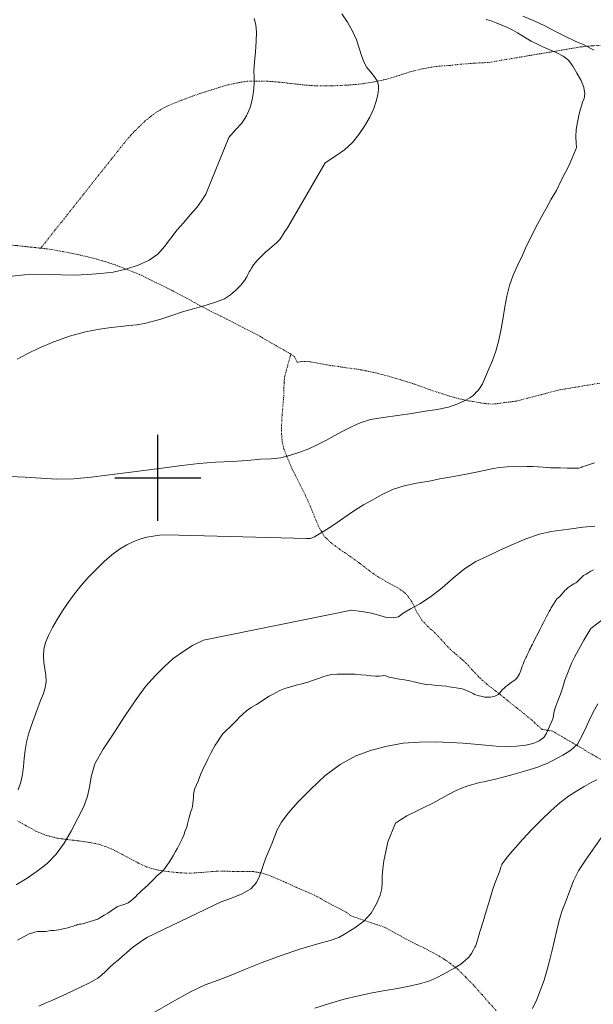
# Model space of a CAD drawing. Extents: x 285668 to 286918, y 1909115 to 1909925.
# Drawn here: x 286377 to 286471, y 1909414 to 1909575 of the extents above; entities that cross this region are included whole.
import ezdxf

# ---------------------------------------------------------------- set-up
doc = ezdxf.new("R2010")
doc.units = 0
doc.header["$MEASUREMENT"] = 0
doc.linetypes.add('DIVIDE', pattern=[1.25, 0.5, -0.25, 0, -0.25, 0, -0.25])
for name, color, linetype in [('CURVA INTERMEDIA', 17, 'Continuous'), ('CURVA MAESTRA', 17, 'Continuous'), ('ESCURRIMIENTO', 7, 'Continuous'), ('SIMBOLO GRADICULA', 7, 'Continuous')]:
    doc.layers.add(name, color=color, linetype=linetype)

msp = doc.modelspace()

# ---------------------------------------------------------------- linework, layer by layer
at = {"layer": 'CURVA INTERMEDIA', "color": 17, "linetype": 'Continuous', "lineweight": 9}
for points, elevation in [([(286453.518, 1909574.769), (286454.33, 1909574.54), (286455.142, 1909574.228), (286456.06, 1909573.841), (286457.002, 1909573.422), (286457.837, 1909572.995), (286458.623, 1909572.593), (286459.31, 1909572.159), (286460.014, 1909571.716), (286460.824, 1909571.24), (286461.774, 1909570.754), (286462.839, 1909570.251), (286463.969, 1909569.756), (286465.035, 1909569.294), (286466.042, 1909568.758), (286466.899, 1909568.092), (286467.615, 1909567.148), (286468.279, 1909566.023), (286468.968, 1909564.824), (286469.434, 1909563.636), (286469.581, 1909562.631), (286469.467, 1909561.842), (286469.223, 1909561.244), (286469.012, 1909560.67), (286468.817, 1909560.005), (286468.628, 1909559.11), (286468.38, 1909558.018), (286468.188, 1909556.836), (286468.128, 1909555.627), (286468.192, 1909554.582), (286468.244, 1909553.915), (286468.185, 1909553.718), (286467, 1909550.997), (286466.388, 1909549.72), (286465.693, 1909548.36), (286464.94, 1909546.886), (286464.112, 1909545.43), (286463.293, 1909543.948), (286462.523, 1909542.565), (286461.879, 1909541.386), (286461.293, 1909540.24), (286460.723, 1909539.085), (286460.095, 1909537.816), (286459.424, 1909536.341), (286458.669, 1909534.744), (286457.922, 1909533.08), (286457.298, 1909531.375), (286456.854, 1909529.66), (286456.526, 1909527.886), (286456.255, 1909526.144), (286455.942, 1909524.321), (286455.555, 1909522.432), (286455.062, 1909520.66), (286454.522, 1909519.118), (286454.001, 1909517.897), (286453.564, 1909516.881), (286453.236, 1909516.078), (286452.9, 1909515.341), (286452.541, 1909514.719), (286452.191, 1909514.278), (286451.884, 1909513.96), (286451.635, 1909513.715), (286451.32, 1909513.381), (286450.823, 1909513.056), (286450.071, 1909512.635), (286448.898, 1909512.078), (286447.346, 1909511.549), (286445.533, 1909511.154), (286443.564, 1909510.859), (286441.398, 1909510.5), (286439.058, 1909510.168), (286436.727, 1909509.852), (286434.668, 1909509.5), (286432.985, 1909508.997), (286431.531, 1909508.335), (286430.143, 1909507.599), (286428.729, 1909506.855), (286427.349, 1909506.094), (286425.977, 1909505.391), (286424.581, 1909504.721), (286423.103, 1909504.175), (286421.593, 1909503.687), (286420.027, 1909503.289), (286418.421, 1909503.098), (286416.734, 1909503.031), (286414.594, 1909502.845), (286412.067, 1909502.67), (286409.384, 1909502.555), (286406.675, 1909502.349), (286403.917, 1909502.044), (286401.059, 1909501.667), (286398.16, 1909501.249), (286395.17, 1909500.856), (286392.131, 1909500.489), (286389.117, 1909500.129), (286386.244, 1909499.843), (286383.504, 1909499.777), (286380.922, 1909499.94), (286378.382, 1909500.144), (286375.816, 1909500.216)], 7.003), ([(286429.95, 1909575.664), (286430.908, 1909574.307), (286431.701, 1909572.868), (286432.347, 1909571.423), (286432.811, 1909570.069), (286433.196, 1909568.881), (286433.573, 1909567.841), (286434.058, 1909566.932), (286434.693, 1909566.153), (286435.311, 1909565.424), (286435.75, 1909564.745), (286435.965, 1909564.036), (286435.959, 1909563.337), (286435.828, 1909562.474), (286435.597, 1909561.456), (286435.166, 1909560.21), (286434.512, 1909558.809), (286433.692, 1909557.368), (286432.759, 1909555.987), (286431.694, 1909554.672), (286430.424, 1909553.482), (286428.819, 1909552.403), (286427.247, 1909551.384), (286421.097, 1909540.775), (286420.696, 1909540.153), (286420.362, 1909539.621), (286420.087, 1909539.204), (286419.862, 1909538.886), (286419.605, 1909538.625), (286419.314, 1909538.339), (286418.999, 1909538.046), (286418.601, 1909537.712), (286418.12, 1909537.297), (286417.532, 1909536.834), (286416.868, 1909536.181), (286416.179, 1909535.439), (286415.597, 1909534.745), (286415.238, 1909534.205), (286415.029, 1909533.837), (286414.879, 1909533.583), (286414.787, 1909533.403), (286414.669, 1909533.174), (286414.477, 1909532.797), (286414.117, 1909532.175), (286413.485, 1909531.424), (286412.713, 1909530.6), (286411.826, 1909529.835), (286410.825, 1909529.211), (286409.57, 1909528.696), (286407.887, 1909528.193), (286405.949, 1909527.634), (286403.986, 1909527.068), (286402.129, 1909526.426), (286400.488, 1909525.882), (286399.086, 1909525.483), (286397.816, 1909525.182), (286396.556, 1909524.979), (286395.263, 1909524.835), (286393.937, 1909524.707), (286392.356, 1909524.524), (286390.495, 1909524.277), (286388.196, 1909523.821), (286385.598, 1909523.104), (286383.023, 1909522.189), (286380.703, 1909521.207), (286378.67, 1909520.221), (286377.034, 1909519.364)], 6.001), ([(286471.027, 1909569.741), (286469.595, 1909570.536), (286468.03, 1909571.233), (286466.408, 1909571.98), (286464.787, 1909572.809), (286463.075, 1909573.704), (286461.298, 1909574.51), (286459.462, 1909575.283)], 8.006), ([(286377.224, 1909449.152), (286377.646, 1909450.382), (286377.937, 1909451.638), (286378.105, 1909452.936), (286378.207, 1909454.268), (286378.359, 1909455.616), (286378.577, 1909456.93), (286378.909, 1909458.227), (286379.341, 1909459.515), (286379.83, 1909460.876), (286380.303, 1909462.245), (286380.825, 1909463.548), (286381.296, 1909464.712), (286381.643, 1909465.795), (286381.784, 1909466.797), (286381.727, 1909467.818), (286381.572, 1909468.848), (286381.4, 1909469.886), (286381.327, 1909470.956), (286381.403, 1909472.033), (286381.685, 1909473.149), (286382.156, 1909474.313), (286382.825, 1909475.582), (286383.578, 1909476.932), (286384.429, 1909478.315), (286385.355, 1909479.68), (286386.395, 1909481.069), (286387.494, 1909482.45), (286388.682, 1909483.804), (286389.961, 1909485.134), (286391.239, 1909486.381), (286392.499, 1909487.472), (286393.733, 1909488.39), (286394.941, 1909489.095), (286396.089, 1909489.644), (286397.187, 1909490.054), (286398.201, 1909490.341), (286399.198, 1909490.513), (286400.252, 1909490.635), (286401.363, 1909490.707), (286424.194, 1909490.107), (286424.885, 1909490.125), (286425.537, 1909490.391), (286426.315, 1909490.861), (286427.316, 1909491.485), (286428.491, 1909492.248), (286429.782, 1909493.116), (286431.015, 1909493.994), (286432.216, 1909494.805), (286433.506, 1909495.592), (286434.895, 1909496.369), (286436.441, 1909497.252), (286438.209, 1909498.083), (286440.156, 1909498.699), (286442.167, 1909499.158), (286444.185, 1909499.469), (286445.957, 1909499.823), (286447.556, 1909500.121), (286449.08, 1909500.395), (286450.514, 1909500.654), (286451.849, 1909500.922), (286453.159, 1909501.181), (286454.429, 1909501.482), (286455.665, 1909501.718), (286456.9, 1909501.83), (286458.101, 1909501.836), (286459.17, 1909501.826), (286460.124, 1909501.834), (286461.046, 1909501.859), (286461.967, 1909501.801), (286462.797, 1909501.728), (286463.348, 1909501.673), (286463.553, 1909501.63), (286463.636, 1909501.671), (286463.973, 1909501.643), (286464.589, 1909501.638), (286465.552, 1909501.621), (286466.695, 1909501.594), (286467.756, 1909501.568), (286468.579, 1909501.602), (286468.983, 1909501.705), (286469.148, 1909501.786), (286469.33, 1909501.858), (286469.709, 1909501.994), (286470.32, 1909502.178), (286471.136, 1909502.442)], 8.006), ([(286376.903, 1909433.657), (286378.689, 1909434.727), (286380.329, 1909435.872), (286381.928, 1909437.141), (286383.406, 1909438.657), (286384.713, 1909440.447), (286385.883, 1909442.411), (286386.954, 1909444.507), (286387.901, 1909446.44), (286388.541, 1909448.096), (286388.851, 1909449.59), (286389.105, 1909451.258), (286389.691, 1909453.375), (286391.078, 1909455.765), (286392.821, 1909458.365), (286394.54, 1909461.08), (286396.266, 1909463.648), (286397.99, 1909465.969), (286399.602, 1909467.788), (286401.063, 1909469.272), (286402.482, 1909470.551), (286404.038, 1909471.656), (286405.659, 1909472.645), (286407.427, 1909473.517), (286431.542, 1909478.458), (286433.242, 1909478.188), (286434.819, 1909477.918), (286436.165, 1909477.561), (286437.273, 1909477.263), (286438.325, 1909477.179), (286439.19, 1909477.336), (286439.985, 1909477.921), (286441.16, 1909478.643), (286442.665, 1909479.485), (286444.419, 1909480.612), (286446.324, 1909482.076), (286448.148, 1909483.705), (286449.955, 1909485.177), (286451.833, 1909486.345), (286453.7, 1909487.249), (286455.625, 1909488.145), (286457.706, 1909489.064), (286459.985, 1909490.047), (286462.205, 1909490.833), (286464.118, 1909491.26), (286465.732, 1909491.468), (286467.387, 1909491.716), (286469.24, 1909491.946), (286471.225, 1909492.151)], 9.008), ([(286380.583, 1909413.865), (286381.623, 1909414.324), (286382.713, 1909414.8), (286383.886, 1909415.316), (286385.109, 1909415.889), (286386.34, 1909416.478), (286387.505, 1909417.019), (286388.604, 1909417.552), (286389.463, 1909417.98), (286390.199, 1909418.409), (286390.812, 1909418.922), (286391.435, 1909419.533), (286392.148, 1909420.201), (286392.828, 1909420.804), (286393.508, 1909421.366), (286394.196, 1909421.943), (286394.934, 1909422.62), (286395.871, 1909423.401), (286396.972, 1909424.222), (286398.197, 1909425.042), (286410.301, 1909430.896), (286411.993, 1909431.498), (286413.71, 1909432.19), (286415.149, 1909432.983), (286416.063, 1909434.044), (286416.574, 1909435.085), (286416.87, 1909435.987), (286417.183, 1909436.963), (286417.596, 1909438.053), (286418.067, 1909439.176), (286418.538, 1909440.34), (286418.976, 1909441.479), (286419.455, 1909442.618), (286420.141, 1909443.838), (286421.24, 1909445.342), (286422.853, 1909447.162), (286424.895, 1909449.257), (286427.226, 1909451.392), (286429.719, 1909453.278), (286432.273, 1909454.678), (286434.791, 1909455.601), (286437.339, 1909456.261), (286439.992, 1909456.722), (286442.659, 1909456.929), (286445.259, 1909456.963), (286447.643, 1909456.859), (286449.764, 1909456.725), (286451.622, 1909456.56), (286453.397, 1909456.396), (286455.148, 1909456.265), (286456.859, 1909456.175), (286458.463, 1909456.243), (286459.913, 1909456.411), (286461.174, 1909456.696), (286462.156, 1909457.123), (286462.885, 1909457.659), (286463.302, 1909458.273), (286463.588, 1909458.953), (286463.94, 1909459.723), (286464.234, 1909460.419), (286464.395, 1909460.895), (286464.456, 1909461.257), (286464.534, 1909461.651), (286464.661, 1909462.143), (286464.873, 1909462.799), (286465.177, 1909463.636), (286465.589, 1909464.726), (286465.97, 1909465.874), (286466.334, 1909467.031), (286466.731, 1909468.13), (286467.118, 1909469.089), (286467.471, 1909469.9), (286467.898, 1909470.776), (286468.526, 1909471.963), (286469.404, 1909473.559), (286470.572, 1909475.441), (286474.416, 1909478.392)], 11.004), ([(286399.172, 1909412.726), (286402.397, 1909414.589), (286405.282, 1909416.192), (286407.719, 1909417.322), (286409.824, 1909418.125), (286411.929, 1909418.929), (286414.282, 1909419.895), (286417.014, 1909420.956), (286420.093, 1909422.13), (286423.303, 1909423.236), (286426.05, 1909424.042), (286428.07, 1909424.558), (286429.473, 1909425.081), (286430.697, 1909425.777), (286432.07, 1909426.645), (286433.552, 1909427.725), (286434.765, 1909429.047), (286435.61, 1909430.537), (286436.206, 1909431.946), (286436.48, 1909433.046), (286436.538, 1909434.008), (286436.555, 1909435.053), (286436.632, 1909436.253), (286436.841, 1909437.551), (286437.134, 1909439.054), (286437.461, 1909440.663), (286438.714, 1909443.679), (286439.509, 1909444.223), (286440.568, 1909444.88), (286441.807, 1909445.485), (286443.245, 1909446.196), (286444.79, 1909446.956), (286446.171, 1909447.717), (286447.493, 1909448.404), (286448.625, 1909449.002), (286449.658, 1909449.487), (286450.516, 1909449.791), (286451.093, 1909449.951), (286451.481, 1909450.062), (286451.885, 1909450.166), (286452.413, 1909450.309), (286453.114, 1909450.467), (286453.995, 1909450.657), (286455.026, 1909450.894), (286456.271, 1909451.187), (286457.681, 1909451.561), (286459.206, 1909452), (286460.675, 1909452.447), (286461.929, 1909452.839), (286462.812, 1909453.193), (286463.448, 1909453.426), (286463.927, 1909453.677), (286464.489, 1909453.968), (286465.183, 1909454.356), (286465.985, 1909454.793), (286466.705, 1909455.231), (286467.292, 1909455.613), (286467.815, 1909456.068), (286468.379, 1909456.606), (286468.838, 1909457.384), (286469.316, 1909458.317), (286469.802, 1909459.349), (286470.289, 1909460.464), (286470.909, 1909461.717), (286471.679, 1909463.182)], 12.006), ([(286471.551, 1909450.77), (286470.634, 1909450.309), (286469.493, 1909449.695), (286468.236, 1909448.933), (286466.929, 1909448.114), (286465.512, 1909447.04), (286464.053, 1909445.721), (286462.518, 1909444.254), (286460.94, 1909442.664), (286459.495, 1909441.09), (286458.281, 1909439.727), (286457.475, 1909438.796), (286456.984, 1909438.2), (286456.618, 1909437.726), (286456.334, 1909437.367), (286456.061, 1909436.999), (286456.026, 1909436.851), (286455.916, 1909436.515), (286455.73, 1909435.949), (286455.394, 1909435.13), (286454.965, 1909434.048), (286454.542, 1909432.776), (286454.076, 1909431.259), (286453.558, 1909429.519), (286452.99, 1909427.641), (286452.481, 1909425.959), (286452.075, 1909424.638), (286451.846, 1909423.918), (286451.748, 1909423.639), (286451.676, 1909423.495), (286451.605, 1909423.357), (286451.443, 1909423.04), (286451.125, 1909422.459), (286450.651, 1909421.854), (286450.103, 1909421.308), (286449.391, 1909420.722), (286448.382, 1909420.123), (286447.034, 1909419.345), (286445.62, 1909418.601), (286444.175, 1909417.956), (286442.616, 1909417.493), (286440.968, 1909417.137), (286439.064, 1909416.768), (286437.053, 1909416.391), (286434.919, 1909416.016), (286432.71, 1909415.534), (286430.369, 1909414.995), (286427.969, 1909414.301), (286425.577, 1909413.541)], 13), ([(286473.114, 1909442.554), (286469.672, 1909437.642), (286468.555, 1909435.941), (286467.759, 1909434.303), (286467.127, 1909432.704), (286466.512, 1909431.097), (286465.888, 1909429.433), (286465.405, 1909427.842), (286464.996, 1909426.233), (286464.628, 1909424.624), (286464.243, 1909422.982), (286463.816, 1909421.258), (286463.373, 1909419.625), (286462.932, 1909418.116), (286462.358, 1909416.55), (286461.735, 1909414.968), (286461.056, 1909413.477)], 14.002)]:
    msp.add_lwpolyline(points, dxfattribs=dict(at, elevation=elevation))
at = {"layer": 'CURVA MAESTRA', "color": 17, "linetype": 'Continuous', "lineweight": 13}
for points, elevation in [([(286415.695, 1909574.896), (286415.941, 1909573.882), (286416.054, 1909572.688), (286416.016, 1909571.241), (286415.877, 1909569.473), (286415.73, 1909567.772), (286415.651, 1909566.366), (286415.674, 1909565.28), (286415.683, 1909564.367), (286415.642, 1909563.52), (286415.502, 1909562.6), (286415.353, 1909561.622), (286415.013, 1909560.391), (286414.458, 1909559.064), (286413.691, 1909557.845), (286412.669, 1909556.735), (286411.531, 1909555.52), (286407.828, 1909546.258), (286407.127, 1909545.17), (286406.319, 1909544.075), (286405.28, 1909542.891), (286404.216, 1909541.659), (286403.152, 1909540.426), (286402.112, 1909539.078), (286401.079, 1909537.706), (286399.991, 1909536.506), (286398.592, 1909535.507), (286396.758, 1909534.709), (286394.754, 1909534.061), (286392.701, 1909533.561), (286390.65, 1909533.308), (286388.51, 1909533.163), (286386.379, 1909533.075), (286384.298, 1909533.086), (286382.258, 1909533.178), (286380.243, 1909533.196), (286378.276, 1909533.107), (286376.259, 1909532.92)], 5.008), ([(286470.971, 1909484.988), (286470.574, 1909484.778), (286470.21, 1909484.551), (286469.821, 1909484.315), (286469.342, 1909484.065), (286468.28, 1909482.997), (286468.098, 1909482.883), (286467.808, 1909482.721), (286467.494, 1909482.551), (286467.188, 1909482.357), (286466.881, 1909482.121), (286466.616, 1909481.844), (286466.334, 1909481.616), (286466.11, 1909481.379), (286465.819, 1909481.053), (286465.487, 1909480.686), (286465.163, 1909480.376), (286465.022, 1909480.262), (286464.997, 1909480.254), (286464.221, 1909478.978), (286464.112, 1909478.806), (286463.987, 1909478.56), (286463.786, 1909478.208), (286463.535, 1909477.758), (286463.326, 1909477.39), (286463.167, 1909477.079), (286463.058, 1909476.866), (286462.941, 1909476.637), (286462.765, 1909476.293), (286462.522, 1909475.818), (286462.238, 1909475.261), (286461.969, 1909474.696), (286461.71, 1909474.188), (286461.45, 1909473.68), (286461.207, 1909473.206), (286460.998, 1909472.796), (286460.847, 1909472.501), (286460.713, 1909472.239), (286460.579, 1909471.977), (286460.437, 1909471.699), (286460.336, 1909471.461), (286460.26, 1909471.273), (286460.185, 1909471.125), (286460.143, 1909471.002), (286460.059, 1909470.797), (286459.975, 1909470.634), (286459.874, 1909470.437), (286459.757, 1909470.208), (286459.648, 1909469.954), (286459.505, 1909469.634), (286459.371, 1909469.29), (286459.252, 1909468.937), (286459.151, 1909468.617), (286459.041, 1909468.322), (286458.907, 1909468.06), (286458.765, 1909467.782), (286458.581, 1909467.504), (286458.414, 1909467.258), (286458.248, 1909467.095), (286458.058, 1909466.966), (286457.901, 1909466.86), (286457.752, 1909466.771), (286457.562, 1909466.641), (286457.33, 1909466.47), (286457.031, 1909466.21), (286456.708, 1909465.982), (286456.41, 1909465.722), (286456.169, 1909465.494), (286455.937, 1909465.241), (286455.712, 1909464.963), (286455.455, 1909464.702), (286455.149, 1909464.507), (286454.794, 1909464.379), (286454.464, 1909464.3), (286454.159, 1909464.27), (286453.855, 1909464.239), (286453.55, 1909464.25), (286453.23, 1909464.27), (286452.909, 1909464.33), (286452.614, 1909464.399), (286452.335, 1909464.459), (286452.064, 1909464.535), (286451.802, 1909464.628), (286451.613, 1909464.704), (286451.384, 1909464.821), (286451.056, 1909464.989), (286450.688, 1909465.156), (286450.311, 1909465.349), (286449.925, 1909465.484), (286449.581, 1909465.578), (286449.269, 1909465.655), (286448.949, 1909465.715), (286448.596, 1909465.792), (286448.226, 1909465.837), (286447.84, 1909465.89), (286447.454, 1909465.942), (286446.952, 1909466.013), (286446.295, 1909466.101), (286445.481, 1909466.166), (286444.626, 1909466.231), (286443.731, 1909466.338), (286442.86, 1909466.494), (286441.965, 1909466.683), (286441.079, 1909466.888), (286440.192, 1909467.053), (286439.387, 1909467.175), (286438.738, 1909467.279), (286438.262, 1909467.399), (286437.867, 1909467.477), (286437.539, 1909467.562), (286437.293, 1909467.646), (286437.088, 1909467.73), (286436.842, 1909467.774), (286436.537, 1909467.744), (286436.076, 1909467.69), (286435.476, 1909467.687), (286434.768, 1909467.718), (286433.947, 1909467.808), (286433.067, 1909467.906), (286432.13, 1909467.972), (286431.143, 1909468.022), (286430.132, 1909468.023), (286429.194, 1909468.007), (286428.329, 1909467.933), (286427.563, 1909467.767), (286426.87, 1909467.543), (286426.168, 1909467.302), (286425.335, 1909467.005), (286424.419, 1909466.709), (286423.47, 1909466.43), (286422.539, 1909466.183), (286421.582, 1909465.929), (286420.658, 1909465.657), (286419.89, 1909465.327), (286419.246, 1909464.996), (286418.675, 1909464.688), (286418.13, 1909464.389), (286417.509, 1909464.024), (286416.814, 1909463.553), (286416.07, 1909463.066), (286415.209, 1909462.556), (286414.415, 1909462.012), (286413.826, 1909461.466), (286413.319, 1909460.961), (286412.797, 1909460.463), (286412.249, 1909459.917), (286411.701, 1909459.371), (286411.104, 1909458.809), (286410.539, 1909458.189), (286410.081, 1909457.576), (286409.697, 1909456.987), (286409.355, 1909456.439), (286409.004, 1909455.833), (286408.686, 1909455.211), (286408.401, 1909454.654), (286408.141, 1909454.147), (286407.89, 1909453.655), (286407.58, 1909453.049), (286407.253, 1909452.369), (286407.009, 1909451.73), (286406.798, 1909451.156), (286406.538, 1909450.566), (286406.286, 1909449.951), (286406.033, 1909449.337), (286405.872, 1909448.779), (286405.785, 1909448.286), (286405.798, 1909447.825), (286405.752, 1909447.373), (286405.707, 1909446.921), (286405.629, 1909446.445), (286405.501, 1909445.994), (286405.358, 1909445.592), (286405.231, 1909445.223), (286405.121, 1909444.845), (286405.018, 1909444.443), (286404.933, 1909444.033), (286404.83, 1909443.589), (286404.685, 1909443.064), (286404.449, 1909442.441), (286404.205, 1909441.761), (286403.894, 1909441.031), (286403.542, 1909440.302), (286403.182, 1909439.639), (286402.864, 1909439.058), (286402.538, 1909438.502), (286402.212, 1909437.945), (286401.82, 1909437.34), (286401.453, 1909436.784), (286401.104, 1909436.302), (286400.721, 1909435.877), (286400.298, 1909435.494), (286399.834, 1909435.112), (286399.386, 1909434.639), (286398.887, 1909434.109), (286398.348, 1909433.579), (286397.834, 1909433.098), (286397.394, 1909432.724), (286397.029, 1909432.414), (286396.681, 1909432.056), (286396.324, 1909431.68), (286395.934, 1909431.322), (286395.536, 1909430.988), (286395.155, 1909430.729), (286394.775, 1909430.551), (286394.437, 1909430.455), (286394.09, 1909430.343), (286393.736, 1909430.215), (286393.356, 1909430.037), (286392.925, 1909429.761), (286392.396, 1909429.413), (286391.817, 1909429.048), (286391.246, 1909428.699), (286390.692, 1909428.383), (286390.195, 1909428.059), (286387.696, 1909427.291), (286387.408, 1909427.253), (286387.136, 1909427.206), (286386.905, 1909427.159), (286386.707, 1909427.095), (286386.476, 1909427.006), (286386.187, 1909426.927), (286385.791, 1909426.799), (286385.321, 1909426.646), (286384.802, 1909426.52), (286384.307, 1909426.401), (286383.837, 1909426.29), (286383.433, 1909426.227), (286383.104, 1909426.189), (286382.833, 1909426.184), (286382.561, 1909426.178), (286382.281, 1909426.156), (286382.001, 1909426.092), (286381.737, 1909426.062), (286381.457, 1909426.04), (286381.17, 1909426.042), (286380.882, 1909426.045), (286380.602, 1909426.023), (286380.347, 1909426.009), (286380.124, 1909425.978), (286379.959, 1909425.938), (286379.786, 1909425.882), (286379.596, 1909425.834), (286379.382, 1909425.779), (286379.143, 1909425.715), (286378.895, 1909425.594), (286378.548, 1909425.4), (286378.093, 1909425.157), (286377.597, 1909424.873), (286377.118, 1909424.623)], 10.001)]:
    msp.add_lwpolyline(points, dxfattribs=dict(at, elevation=elevation))
at = {"layer": 'ESCURRIMIENTO', "color": 4, "linetype": 'DIVIDE', "lineweight": 13, "ltscale": 0.5, "elevation": 19.006}
for points in [[(286380.899, 1909537.461), (286379.386, 1909537.621), (286376.978, 1909537.882), (286374.726, 1909538.042), (286372.539, 1909538.169), (286370.33, 1909538.575), (286367.967, 1909539.287), (286365.451, 1909540.347), (286362.798, 1909541.662), (286360.162, 1909543.092), (286357.857, 1909544.767), (286356.05, 1909546.848), (286354.698, 1909549.336), (286353.596, 1909552.069), (286352.75, 1909554.187), (286352.518, 1909554.768), (286343.695, 1909569.936), (286341.326, 1909574.008), (286336.884, 1909581.644)], [(286472.705, 1909570.557), (286470.82, 1909570.467), (286468.86, 1909570.271), (286453.891, 1909567.741), (286451.578, 1909567.622), (286449.495, 1909567.468), (286447.659, 1909567.27), (286446.054, 1909567.161), (286444.53, 1909566.969), (286442.858, 1909566.647), (286441.126, 1909566.21), (286439.295, 1909565.618), (286437.389, 1909565.043), (286435.32, 1909564.593), (286433.113, 1909564.234), (286430.758, 1909564.033), (286428.33, 1909563.932), (286425.945, 1909563.912), (286423.676, 1909564.081), (286421.556, 1909564.338), (286419.6, 1909564.554), (286417.824, 1909564.676), (286416.146, 1909564.708), (286414.542, 1909564.681), (286412.96, 1909564.416), (286411.427, 1909564.084), (286409.926, 1909563.654), (286408.367, 1909563.149), (286406.816, 1909562.662), (286405.297, 1909562.116), (286403.878, 1909561.602), (286402.515, 1909561.039), (286401.186, 1909560.458), (286400.028, 1909559.811), (286398.952, 1909559.039), (286397.924, 1909558.201), (286396.97, 1909557.305), (286396.132, 1909556.473), (286395.326, 1909555.584), (286394.536, 1909554.645), (286380.899, 1909537.461)], [(286421.647, 1909520.18), (286421.333, 1909520.388), (286420.08, 1909521.09), (286418.525, 1909521.968), (286416.717, 1909523.037), (286414.694, 1909524.092), (286412.5, 1909525.214), (286410.273, 1909526.353), (286408.078, 1909527.434), (286406.031, 1909528.563), (286404.042, 1909529.642), (286402.176, 1909530.638), (286400.357, 1909531.526), (286398.752, 1909532.306), (286397.376, 1909533.009), (286395.991, 1909533.573), (286394.565, 1909534.137), (286393.065, 1909534.718), (286391.392, 1909535.284), (286389.39, 1909535.853), (286387.1, 1909536.384), (286384.57, 1909536.892), (286381.934, 1909537.352), (286380.899, 1909537.461)], [(286472.228, 1909454.074), (286470.954, 1909454.797), (286469.699, 1909455.553), (286468.438, 1909456.299), (286467.132, 1909457.068), (286465.926, 1909457.754), (286464.833, 1909458.378), (286464.361, 1909458.694), (286464.339, 1909458.706), (286462.618, 1909458.994), (286461.434, 1909460.033), (286461.041, 1909460.438), (286455.073, 1909465.249), (286453.61, 1909466.348), (286452.329, 1909467.519), (286451.221, 1909468.705), (286450.276, 1909469.726), (286449.395, 1909470.548), (286448.367, 1909471.405), (286447.298, 1909472.385), (286446.288, 1909473.521), (286445.188, 1909474.682), (286444.062, 1909475.713), (286443.019, 1909476.824), (286442.16, 1909478.214), (286441.384, 1909479.809), (286440.368, 1909481.175), (286439.02, 1909482.133), (286437.472, 1909482.945), (286435.893, 1909483.856), (286434.356, 1909484.931), (286432.837, 1909486.121), (286431.235, 1909487.271), (286429.673, 1909488.338), (286428.276, 1909489.362), (286427.109, 1909490.475), (286426.283, 1909491.889), (286425.582, 1909493.549), (286424.85, 1909495.349), (286424.035, 1909497.15), (286423.187, 1909498.885), (286422.354, 1909500.488), (286421.603, 1909502.05), (286421.024, 1909503.461), (286420.541, 1909504.7), (286420.255, 1909505.838), (286420.16, 1909507.064), (286420.156, 1909508.471), (286420.228, 1909510.148), (286420.375, 1909511.85), (286420.504, 1909513.313), (286420.531, 1909514.538), (286420.566, 1909515.616), (286420.665, 1909516.577), (286421.647, 1909520.18)], [(286472.045, 1909515.454), (286468.472, 1909514.855), (286465.386, 1909514.342), (286462.451, 1909513.571), (286460.236, 1909512.994), (286458.438, 1909512.539), (286457.26, 1909512.362), (286456.493, 1909512.297), (286455.776, 1909512.161), (286455.153, 1909512.091), (286454.3, 1909512.029), (286453.441, 1909512.116), (286452.537, 1909512.228), (286451.692, 1909512.396), (286450.829, 1909512.529), (286449.854, 1909512.724), (286448.742, 1909512.993), (286447.377, 1909513.385), (286445.831, 1909513.876), (286444.031, 1909514.491), (286441.88, 1909515.267), (286439.709, 1909515.952), (286437.587, 1909516.566), (286435.754, 1909517.067), (286434.025, 1909517.438), (286432.439, 1909517.746), (286431.008, 1909517.911), (286429.448, 1909518.161), (286428.109, 1909518.334), (286426.887, 1909518.56), (286425.739, 1909518.761), (286424.837, 1909518.931), (286424.029, 1909519.005), (286423.431, 1909518.98), (286422.755, 1909518.866), (286422.697, 1909518.868), (286422.24, 1909519.791), (286422.15, 1909519.846), (286421.647, 1909520.18)], [(286455.121, 1909413.147), (286454.065, 1909414.322), (286452.877, 1909415.685), (286451.533, 1909417.192), (286450.185, 1909418.583), (286448.93, 1909419.823), (286447.722, 1909420.773), (286446.707, 1909421.486), (286445.519, 1909422.206), (286444.488, 1909422.782), (286443.454, 1909423.301), (286442.279, 1909423.882), (286441.014, 1909424.512), (286439.632, 1909425.25), (286438.262, 1909426.011), (286436.976, 1909426.711), (286431.505, 1909428.569), (286430.678, 1909429.175), (286429.77, 1909429.701), (286428.689, 1909430.212), (286427.379, 1909430.924), (286425.889, 1909431.768), (286424.226, 1909432.515), (286422.53, 1909433.238), (286420.842, 1909434.018), (286419.31, 1909434.698), (286418.171, 1909435.177), (286417.031, 1909435.533), (286415.561, 1909435.809), (286414.006, 1909435.84), (286412.328, 1909435.83), (286410.593, 1909435.871), (286408.964, 1909435.836), (286407.531, 1909435.701), (286406.148, 1909435.582), (286404.724, 1909435.545), (286403.203, 1909435.641), (286401.56, 1909435.82), (286399.794, 1909436.083), (286398.161, 1909436.567), (286396.793, 1909437.204), (286395.532, 1909437.89), (286394.214, 1909438.585), (286392.822, 1909439.338), (286391.454, 1909439.893), (286390.232, 1909440.291), (286388.885, 1909440.566), (286387.086, 1909440.804), (286385.294, 1909441.018), (286383.536, 1909441.256), (286381.911, 1909441.673), (286380.214, 1909442.355), (286378.503, 1909443.292), (286377.038, 1909444.103)]]:
    msp.add_lwpolyline(points, dxfattribs=at)
at = {"layer": 'SIMBOLO GRADICULA', "color": 5}
for points in [[(286400, 1909493), (286400, 1909500), (286400, 1909507)], [(286393, 1909500), (286400, 1909500), (286407, 1909500)]]:
    msp.add_lwpolyline(points, dxfattribs=at)

doc.saveas('drawing.dxf')
